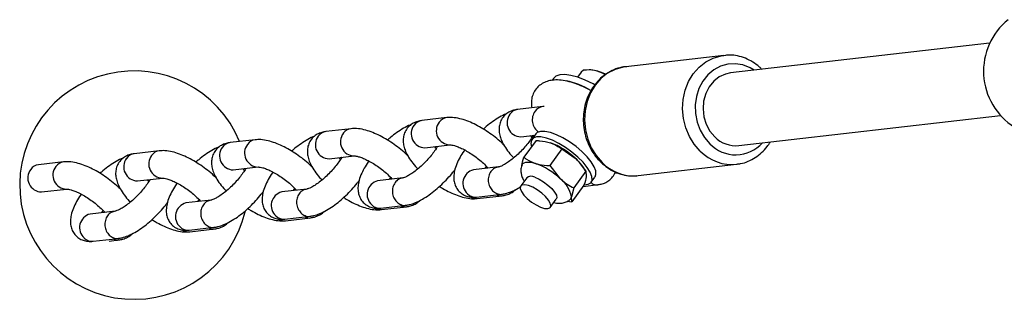
# Model space of a CAD drawing. Units: millimetres. Extents: x 0 to 45016, y 0 to 12110.
# Drawn here: x 8316 to 8532, y 3163 to 3224 of the extents above; entities that cross this region are included whole.
import ezdxf

# ---------------------------------------------------------------- set-up
doc = ezdxf.new("R2010")
doc.units = ezdxf.units.MM

msp = doc.modelspace()

# ---------------------------------------------------------------- linework, layer by layer
at = {"color": 7, "linetype": 'Continuous', "lineweight": 25, "ltscale": 150}
for p, q in [((8528.48, 3219.09), (8471.81, 3212.55)), ((8470.35, 3216.41), (8448.88, 3213.93)), ((8470.35, 3216.41), (8470.67, 3216.44)), ((8433.07, 3211.36), (8432.76, 3210.94)), ((8439.12, 3212.73), (8438.32, 3211.63)), ((8430.71, 3205.19), (8425.22, 3204.56)), ((8431.03, 3205.2), (8430.71, 3205.19)), ((8409.75, 3202.78), (8404.25, 3202.14)), ((8473.64, 3196.65), (8530.85, 3203.25)), ((8388.78, 3200.36), (8383.29, 3199.72)), ((8425.91, 3198.6), (8429.03, 3198.96)), ((8428.45, 3198.39), (8428.07, 3198.85)), ((8428.33, 3198.53), (8428.44, 3198.54)), ((8429.21, 3199.21), (8428.34, 3198.01)), ((8367.82, 3197.94), (8362.32, 3197.3)), ((8404.94, 3196.18), (8410.43, 3196.82)), ((8407.37, 3196.11), (8407.11, 3196.43)), ((8429.26, 3197.76), (8426.62, 3194.11)), ((8431.9, 3197.42), (8431.88, 3197.43)), ((8346.85, 3195.52), (8341.36, 3194.89)), ((8383.98, 3193.76), (8389.47, 3194.4)), ((8407.37, 3196.11), (8407.47, 3196.12)), ((8434.89, 3195.92), (8432.25, 3192.27)), ((8434.89, 3195.92), (8437.83, 3193.91)), ((8325.89, 3193.1), (8320.39, 3192.47)), ((8363.01, 3191.34), (8368.5, 3191.98)), ((8386.4, 3193.69), (8386.14, 3194.01)), ((8386.4, 3193.69), (8386.51, 3193.71)), ((8421.06, 3191.99), (8415.57, 3191.35)), ((8418.16, 3191.65), (8418.43, 3192.08)), ((8432.25, 3192.27), (8434.55, 3189.39)), ((8451.63, 3190.09), (8473.1, 3192.56)), ((8365.44, 3191.28), (8365.18, 3191.59)), ((8365.44, 3191.28), (8365.54, 3191.29)), ((8415.57, 3191.35), (8415.58, 3191.35)), ((8440.13, 3191.03), (8437.49, 3187.38)), ((8440.05, 3191.16), (8439.63, 3191.83)), ((8440.13, 3191.03), (8440.25, 3189.95)), ((8446.51, 3190.73), (8447.03, 3190.72)), ((8451.27, 3190.05), (8451.63, 3190.09)), ((8342.05, 3188.93), (8347.54, 3189.56)), ((8344.47, 3188.86), (8344.21, 3189.17)), ((8344.47, 3188.86), (8344.58, 3188.87)), ((8400.09, 3189.57), (8394.6, 3188.93)), ((8394.6, 3188.93), (8394.61, 3188.93)), ((8397.19, 3189.23), (8397.47, 3189.66)), ((8427.21, 3189.63), (8425.9, 3187.82)), ((8439.74, 3188), (8437.1, 3184.35)), ((8439.55, 3187.73), (8442.84, 3188.11)), ((8441.3, 3188.63), (8442.12, 3189.76)), ((8321.08, 3186.51), (8326.57, 3187.14)), ((8379.13, 3187.15), (8373.64, 3186.51)), ((8373.64, 3186.51), (8373.64, 3186.51)), ((8376.23, 3186.81), (8376.5, 3187.24)), ((8416.26, 3185.39), (8421.75, 3186.02)), ((8416.38, 3185.06), (8421.87, 3185.69)), ((8437.49, 3187.38), (8436.98, 3185.43)), ((8358.16, 3184.73), (8352.67, 3184.1)), ((8352.67, 3184.1), (8352.68, 3184.1)), ((8355.26, 3184.39), (8355.54, 3184.82)), ((8395.29, 3182.97), (8400.78, 3183.61)), ((8432.38, 3183.13), (8433.69, 3184.94)), ((8436.08, 3184.47), (8437.1, 3184.35)), ((8337.2, 3182.31), (8331.71, 3181.68)), ((8331.71, 3181.68), (8331.71, 3181.68)), ((8334.3, 3181.98), (8334.57, 3182.41)), ((8395.42, 3182.64), (8400.91, 3183.27)), ((8374.33, 3180.55), (8379.82, 3181.19)), ((8374.45, 3180.22), (8379.94, 3180.85)), ((8353.36, 3178.13), (8358.85, 3178.77)), ((8353.49, 3177.8), (8358.98, 3178.43)), ((8332.39, 3175.72), (8337.89, 3176.35)), ((8335.9, 3175.77), (8338.01, 3176.02))]:
    msp.add_line(p, q, dxfattribs=at)
at = {"color": 8, "linetype": 'Continuous', "lineweight": 25, "ltscale": 150, "flags": 128}
for points in [[(8465.17, 3195.44), (8463.87, 3196.94), (8462.81, 3198.67), (8462.01, 3200.58), (8461.52, 3202.6), (8461.33, 3204.68), (8461.46, 3206.76), (8461.9, 3208.77), (8462.63, 3210.65), (8463.65, 3212.34), (8464.91, 3213.79), (8466.38, 3214.96), (8468.01, 3215.81), (8469.75, 3216.32), (8470.35, 3216.41)], [(8448.88, 3213.93), (8448.28, 3213.84), (8446.54, 3213.33), (8444.91, 3212.48), (8443.44, 3211.31), (8442.18, 3209.86), (8441.17, 3208.17), (8440.43, 3206.29), (8439.99, 3204.28), (8439.86, 3202.21), (8440.05, 3200.12), (8440.55, 3198.1), (8441.34, 3196.19), (8442.41, 3194.46), (8443.71, 3192.96)], [(8476.96, 3213.14), (8476.06, 3213.68), (8474.49, 3214.3), (8472.85, 3214.57), (8471.21, 3214.48), (8469.62, 3214.04), (8468.15, 3213.25), (8466.84, 3212.15), (8465.74, 3210.78), (8464.9, 3209.18), (8464.33, 3207.42), (8464.07, 3205.56), (8464.13, 3203.66), (8464.49, 3201.79), (8465.15, 3200.03), (8466.09, 3198.43), (8467.26, 3197.06)], [(8414.99, 3185.34), (8415.63, 3185.1), (8416.38, 3185.06)], [(8394.03, 3182.92), (8394.66, 3182.68), (8395.42, 3182.64)], [(8373.06, 3180.5), (8373.7, 3180.26), (8374.45, 3180.22)], [(8352.1, 3178.08), (8352.73, 3177.84), (8353.49, 3177.8)]]:
    msp.add_lwpolyline(points, dxfattribs=at)
at = {"color": 7, "linetype": 'Continuous', "lineweight": 25, "ltscale": 150, "flags": 128}
for points in [[(8442.13, 3209.93), (8441.73, 3210.15), (8440.01, 3210.98), (8438.37, 3211.61), (8436.87, 3212.02), (8435.55, 3212.2), (8434.45, 3212.14), (8433.6, 3211.84), (8433.07, 3211.36)], [(8439.67, 3213.14), (8439.14, 3212.76), (8439.12, 3212.73)], [(8471.81, 3212.55), (8470.72, 3212.32), (8469.34, 3211.7), (8468.12, 3210.74), (8467.11, 3209.5), (8466.37, 3208.03), (8465.92, 3206.4), (8465.79, 3204.68), (8465.99, 3202.97), (8466.5, 3201.32), (8467.3, 3199.83), (8468.36, 3198.57)], [(8439.81, 3188.06), (8440.65, 3188.18), (8441.23, 3188.54), (8441.5, 3189.12), (8441.46, 3189.9), (8441.11, 3190.83), (8440.46, 3191.89), (8439.55, 3193.01), (8438.42, 3194.14), (8437.12, 3195.24), (8435.72, 3196.25), (8434.27, 3197.12), (8432.85, 3197.81), (8431.51, 3198.29), (8430.34, 3198.54), (8429.37, 3198.54), (8428.66, 3198.3), (8428.23, 3197.83), (8428.12, 3197.15), (8428.27, 3196.4)], [(8442.17, 3189.83), (8442.37, 3190.33), (8442.33, 3191.1), (8441.98, 3192.04), (8441.34, 3193.09), (8440.43, 3194.21), (8439.3, 3195.35), (8438, 3196.45), (8436.59, 3197.45), (8435.14, 3198.32), (8433.72, 3199.01), (8432.39, 3199.5), (8431.21, 3199.74), (8430.24, 3199.75), (8429.53, 3199.51), (8429.21, 3199.21)], [(8426.17, 3192.41), (8426.2, 3192.47), (8426.38, 3192.72), (8426.65, 3192.91), (8427, 3193.02), (8427.44, 3193.06), (8427.94, 3193.03), (8428.5, 3192.93), (8429.12, 3192.75)], [(8426.18, 3188.03), (8425.85, 3187.73), (8425.81, 3187.24), (8426.06, 3186.58), (8426.59, 3185.83), (8427.35, 3185.05), (8428.26, 3184.3), (8429.26, 3183.66), (8430.24, 3183.18), (8431.12, 3182.91), (8431.83, 3182.86), (8432.3, 3183.04), (8432.49, 3183.44), (8432.38, 3184.02), (8431.98, 3184.73), (8431.33, 3185.51), (8430.49, 3186.28), (8429.52, 3186.98), (8428.53, 3187.55), (8427.58, 3187.93), (8426.78, 3188.1), (8426.18, 3188.03)], [(8428.96, 3189.72), (8429.91, 3189.32), (8430.91, 3188.74), (8431.87, 3188.03), (8432.7, 3187.26), (8433.33, 3186.49), (8433.71, 3185.78), (8433.8, 3185.21), (8433.69, 3184.94)]]:
    msp.add_lwpolyline(points, dxfattribs=at)
at = {"color": 7, "linetype": 'Continuous', "lineweight": 25, "ltscale": 22500}
for centre, radius, start, end in [((8541.6, 3212.95), 14.46, 128.8308, 237.7851), ((8341.31, 3188.01), 25, 22.4217, 346.4773), ((8440.66, 3206.16), 7.05, 58.8178, 98.0506), ((8431.81, 3192.6), 18.69, 59.6942, 77.5578), ((8473, 3203.13), 6.51, 224.4812, 275.6687), ((8426.99, 3182.47), 15.76, 46.5457, 69.9491), ((8423.72, 3177.95), 15.76, 46.5457, 69.9491), ((8430.37, 3185.66), 11.12, 33.664, 47.8646), ((8428.15, 3188.36), 1.58, 59.2974, 126.644), ((8431.05, 3184.52), 6, 8.7023, 54.2317), ((8436.07, 3185.52), 0.914, 310.4246, 354.3171)]:
    msp.add_arc(centre, radius, start, end, dxfattribs=at)
at = {"color": 8, "linetype": 'Continuous', "lineweight": 25, "ltscale": 22500}
for centre, radius, start, end in [((8431, 3202.82), 2.39, 97.0091, 145.4812), ((8410.04, 3200.4), 2.39, 97.0091, 145.4812), ((8425.99, 3201.67), 3.08, 142.5786, 268.5117), ((8425.51, 3202.19), 2.39, 97.0577, 145.4803), ((8431.68, 3202.29), 3.25, 144.505, 235.1544), ((8405.02, 3199.26), 3.08, 142.5786, 268.5117), ((8404.55, 3199.77), 2.39, 97.0577, 145.4803), ((8410.51, 3199.89), 3.08, 142.5812, 268.4714), ((8384.06, 3196.84), 3.08, 142.5786, 268.5117), ((8383.58, 3197.35), 2.39, 97.0577, 145.4803), ((8389.55, 3197.47), 3.08, 142.5812, 268.4714), ((8389.07, 3197.99), 2.39, 97.0091, 145.4812), ((8363.09, 3194.42), 3.08, 142.5786, 268.5117), ((8362.62, 3194.93), 2.39, 97.0577, 145.4803), ((8368.58, 3195.05), 3.08, 142.5812, 268.4714), ((8368.11, 3195.57), 2.39, 97.0091, 145.4812), ((8472.94, 3202.49), 7.85, 223.702, 318.1578), ((8341.65, 3192.51), 2.39, 97.0577, 145.4803), ((8347.62, 3192.63), 3.08, 142.5812, 268.4714), ((8347.14, 3193.15), 2.39, 97.0091, 145.4812), ((8472.14, 3202.3), 9.78, 224.5627, 276.4119), ((8320.69, 3190.1), 2.39, 97.0577, 145.4803), ((8326.65, 3190.21), 3.08, 142.5812, 268.4714), ((8326.18, 3190.73), 2.39, 97.0091, 145.4812), ((8342.13, 3192), 3.08, 142.5786, 268.5117), ((8450.68, 3199.8), 9.77, 224.46, 273.446), ((8321.16, 3189.58), 3.08, 142.5786, 268.5117), ((8416.33, 3188.38), 3.07, 104.443, 227.8287), ((8395.37, 3185.96), 3.07, 104.443, 227.8287), ((8374.4, 3183.54), 3.07, 104.443, 227.8287), ((8416.01, 3187.8), 2.42, 224.241, 275.9089), ((8353.44, 3181.13), 3.07, 104.443, 227.8287), ((8395.04, 3185.38), 2.42, 224.241, 275.9089), ((8332.47, 3178.71), 3.07, 104.443, 227.8287), ((8374.08, 3182.96), 2.42, 224.241, 275.9089), ((8353.11, 3180.54), 2.42, 224.241, 275.9089), ((8332.15, 3178.12), 2.42, 224.241, 275.9089)]:
    msp.add_arc(centre, radius, start, end, dxfattribs=at)
at = {"color": 7, "linetype": 'Continuous', "lineweight": 25, "ltscale": 150}
for points, knots in [([(8478.65, 3213.34), (8478.49, 3213.51), (8477.9, 3214.14), (8476.69, 3214.98), (8475.08, 3215.82), (8473.37, 3216.32), (8471.89, 3216.52), (8471, 3216.43), (8470.7, 3216.4)], [0, 0, 0, 0, 0.077853, 0.283455, 0.488083, 0.69144, 0.89344, 1, 1, 1, 1]), ([(8449.09, 3213.91), (8448.87, 3213.9), (8448.07, 3213.86), (8446.73, 3213.46), (8445.14, 3212.74), (8443.69, 3211.72), (8442.42, 3210.45), (8441.34, 3208.96), (8440.5, 3207.28), (8439.92, 3205.46), (8439.6, 3203.55), (8439.57, 3201.59), (8439.82, 3199.64), (8440.35, 3197.75), (8441.14, 3195.97), (8442.16, 3194.36), (8443, 3193.47), (8443.41, 3193.03)], [0, 0, 0, 0, 0.026811, 0.09532, 0.163755, 0.232313, 0.301162, 0.370386, 0.439989, 0.509919, 0.580104, 0.650477, 0.720987, 0.791597, 0.862266, 0.932944, 1, 1, 1, 1]), ([(8444.52, 3212.24), (8444.46, 3212.27), (8443.88, 3212.58), (8442.79, 3212.93), (8441.66, 3213.23), (8441.02, 3213.25), (8440.9, 3213.25)], [0, 0, 0, 0, 0.055665, 0.486599, 0.903157, 1, 1, 1, 1]), ([(8441.22, 3208.68), (8441.07, 3208.77), (8440.35, 3209.18), (8439.04, 3209.78), (8437.33, 3210.43), (8435.62, 3210.88), (8434.03, 3211.06), (8432.62, 3210.98), (8431.4, 3210.66), (8430.34, 3210.11), (8429.42, 3209.31), (8428.73, 3208.3), (8428.33, 3207.16), (8428.19, 3206.02), (8428.28, 3205.29), (8428.33, 3204.92)], [0, 0, 0, 0, 0.024577, 0.119475, 0.216375, 0.316722, 0.422526, 0.507583, 0.582735, 0.652773, 0.720553, 0.79354, 0.862933, 0.931473, 1, 1, 1, 1]), ([(8422.22, 3196.78), (8422.04, 3196.96), (8421.45, 3197.55), (8420.3, 3198.51), (8418.81, 3199.61), (8417.26, 3200.59), (8415.69, 3201.43), (8414.11, 3202.11), (8412.53, 3202.59), (8411.08, 3202.85), (8410.15, 3202.8), (8409.75, 3202.78)], [0, 0, 0, 0, 0.051844, 0.170022, 0.287081, 0.404157, 0.522032, 0.641971, 0.76589, 0.896825, 1, 1, 1, 1]), ([(8422.89, 3203.64), (8422.83, 3203.62), (8422.28, 3203.45), (8421.25, 3202.89), (8419.8, 3201.96), (8418.61, 3201.07), (8417.94, 3200.46), (8417.73, 3200.27)], [0, 0, 0, 0, 0.03636, 0.323046, 0.604936, 0.876624, 1, 1, 1, 1]), ([(8425.22, 3204.56), (8424.92, 3204.51), (8424.28, 3204.41), (8423.32, 3204.01), (8422.39, 3203.34), (8421.68, 3202.42), (8421.26, 3201.36), (8421.12, 3200.28), (8421.22, 3199.19), (8421.55, 3198.06), (8422.13, 3196.84), (8423.01, 3195.54), (8423.78, 3194.56), (8424.3, 3194.05), (8424.38, 3193.97)], [0, 0, 0, 0, 0.069109, 0.151367, 0.230084, 0.316494, 0.39708, 0.475377, 0.556579, 0.646158, 0.749339, 0.864865, 0.980009, 1, 1, 1, 1]), ([(8401.92, 3201.22), (8401.86, 3201.2), (8401.32, 3201.03), (8400.29, 3200.47), (8398.83, 3199.54), (8397.65, 3198.65), (8396.98, 3198.04), (8396.77, 3197.85)], [0, 0, 0, 0, 0.03636, 0.323046, 0.604936, 0.876624, 1, 1, 1, 1]), ([(8404.25, 3202.14), (8403.96, 3202.09), (8403.31, 3201.99), (8402.35, 3201.59), (8401.43, 3200.92), (8400.72, 3200), (8400.3, 3198.94), (8400.16, 3197.86), (8400.26, 3196.77), (8400.59, 3195.64), (8401.17, 3194.42), (8402.04, 3193.12), (8402.82, 3192.14), (8403.34, 3191.63), (8403.41, 3191.55)], [0, 0, 0, 0, 0.069109, 0.151367, 0.230084, 0.316494, 0.39708, 0.475377, 0.556579, 0.646158, 0.749339, 0.864865, 0.980009, 1, 1, 1, 1]), ([(8380.96, 3198.81), (8380.9, 3198.79), (8380.35, 3198.61), (8379.32, 3198.05), (8377.87, 3197.12), (8376.68, 3196.23), (8376.01, 3195.62), (8375.8, 3195.43)], [0, 0, 0, 0, 0.03636, 0.323046, 0.604936, 0.876624, 1, 1, 1, 1]), ([(8383.29, 3199.72), (8382.99, 3199.68), (8382.35, 3199.57), (8381.39, 3199.18), (8380.46, 3198.5), (8379.75, 3197.58), (8379.33, 3196.52), (8379.19, 3195.44), (8379.29, 3194.35), (8379.62, 3193.22), (8380.2, 3192), (8381.08, 3190.7), (8381.85, 3189.72), (8382.37, 3189.21), (8382.45, 3189.13)], [0, 0, 0, 0, 0.069109, 0.151367, 0.230084, 0.316494, 0.39708, 0.475377, 0.556579, 0.646158, 0.749339, 0.864865, 0.980009, 1, 1, 1, 1]), ([(8401.25, 3194.36), (8401.07, 3194.54), (8400.49, 3195.14), (8399.33, 3196.09), (8397.85, 3197.19), (8396.3, 3198.17), (8394.73, 3199.01), (8393.15, 3199.69), (8391.57, 3200.17), (8390.12, 3200.43), (8389.19, 3200.38), (8388.78, 3200.36)], [0, 0, 0, 0, 0.051844, 0.170022, 0.287081, 0.404157, 0.522032, 0.641971, 0.76589, 0.896825, 1, 1, 1, 1]), ([(8428.67, 3198.92), (8428.65, 3198.89), (8428.5, 3198.6), (8428.04, 3197.9), (8427.28, 3196.89), (8426.36, 3195.82), (8425.34, 3194.79), (8424.28, 3193.86), (8423.26, 3193.09), (8422.36, 3192.52), (8421.67, 3192.17), (8421.19, 3192), (8421.1, 3191.99), (8421.06, 3191.99)], [0, 0, 0, 0, 0.0096719, 0.1084826, 0.2122641, 0.3191007, 0.4274233, 0.5358778, 0.642887, 0.7470216, 0.8363698, 0.9184371, 1, 1, 1, 1]), ([(8359.99, 3196.39), (8359.93, 3196.37), (8359.39, 3196.19), (8358.36, 3195.63), (8356.9, 3194.71), (8355.72, 3193.81), (8355.05, 3193.2), (8354.84, 3193.01)], [0, 0, 0, 0, 0.03636, 0.323046, 0.604936, 0.876624, 1, 1, 1, 1]), ([(8362.32, 3197.3), (8362.03, 3197.26), (8361.38, 3197.15), (8360.42, 3196.76), (8359.5, 3196.08), (8358.79, 3195.16), (8358.37, 3194.1), (8358.23, 3193.02), (8358.33, 3191.94), (8358.66, 3190.8), (8359.24, 3189.58), (8360.11, 3188.28), (8360.89, 3187.3), (8361.41, 3186.79), (8361.48, 3186.71)], [0, 0, 0, 0, 0.0691089, 0.1513675, 0.2300839, 0.3164936, 0.39708, 0.475377, 0.5565787, 0.6461581, 0.7493388, 0.8648647, 0.9800086, 1, 1, 1, 1]), ([(8380.29, 3191.94), (8380.11, 3192.12), (8379.52, 3192.72), (8378.37, 3193.67), (8376.88, 3194.77), (8375.33, 3195.75), (8373.76, 3196.59), (8372.18, 3197.27), (8370.6, 3197.75), (8369.15, 3198.01), (8368.22, 3197.96), (8367.82, 3197.94)], [0, 0, 0, 0, 0.051844, 0.170022, 0.287081, 0.404157, 0.522032, 0.641971, 0.76589, 0.896825, 1, 1, 1, 1]), ([(8407.7, 3196.5), (8407.69, 3196.47), (8407.54, 3196.18), (8407.07, 3195.48), (8406.32, 3194.47), (8405.39, 3193.4), (8404.38, 3192.38), (8403.32, 3191.45), (8402.29, 3190.67), (8401.39, 3190.1), (8400.71, 3189.76), (8400.22, 3189.59), (8400.14, 3189.57), (8400.09, 3189.57)], [0, 0, 0, 0, 0.0096719, 0.1084826, 0.2122641, 0.3191007, 0.4274233, 0.5358778, 0.642887, 0.7470216, 0.8363698, 0.9184371, 1, 1, 1, 1]), ([(8410.44, 3196.82), (8410.45, 3196.82), (8410.48, 3196.82), (8410.81, 3196.8), (8411.4, 3196.67), (8412.23, 3196.39), (8413.24, 3195.94), (8414.37, 3195.32), (8415.55, 3194.57), (8416.71, 3193.7), (8417.74, 3192.8), (8418.44, 3192.11), (8418.71, 3191.78), (8418.76, 3191.72)], [0, 0, 0, 0, 0.054518, 0.136519, 0.22448, 0.320459, 0.423333, 0.531169, 0.64206, 0.754404, 0.866755, 0.977468, 1, 1, 1, 1]), ([(8429.26, 3197.76), (8429.55, 3197.75), (8430.65, 3197.71), (8431.65, 3197.46), (8432.39, 3197.28)], [0, 0, 0, 0, 0.2575513, 1, 1, 1, 1]), ([(8432.39, 3197.28), (8432.65, 3197.19), (8433.58, 3196.85), (8434.34, 3196.31), (8434.89, 3195.92)], [0, 0, 0, 0, 0.2686336, 1, 1, 1, 1]), ([(8473.23, 3192.62), (8473.49, 3192.64), (8474.32, 3192.72), (8475.67, 3193.19), (8477.23, 3193.99), (8478.63, 3195.08), (8479.74, 3196.24), (8480.27, 3197.1), (8480.49, 3197.44)], [0, 0, 0, 0, 0.087465, 0.282865, 0.478166, 0.673962, 0.870672, 1, 1, 1, 1]), ([(8341.36, 3194.89), (8341.06, 3194.84), (8340.42, 3194.74), (8339.46, 3194.34), (8338.53, 3193.66), (8337.82, 3192.75), (8337.4, 3191.68), (8337.26, 3190.6), (8337.36, 3189.52), (8337.69, 3188.38), (8338.27, 3187.16), (8339.14, 3185.86), (8339.92, 3184.88), (8340.44, 3184.37), (8340.52, 3184.3)], [0, 0, 0, 0, 0.069109, 0.151367, 0.230084, 0.316494, 0.39708, 0.475377, 0.556579, 0.646158, 0.749339, 0.864865, 0.980009, 1, 1, 1, 1]), ([(8359.32, 3189.52), (8359.14, 3189.7), (8358.56, 3190.3), (8357.4, 3191.26), (8355.92, 3192.36), (8354.37, 3193.33), (8352.79, 3194.17), (8351.22, 3194.85), (8349.64, 3195.34), (8348.19, 3195.59), (8347.26, 3195.54), (8346.85, 3195.52)], [0, 0, 0, 0, 0.051844, 0.170022, 0.287081, 0.404157, 0.522032, 0.641971, 0.76589, 0.896825, 1, 1, 1, 1]), ([(8389.47, 3194.4), (8389.48, 3194.4), (8389.51, 3194.4), (8389.84, 3194.38), (8390.44, 3194.25), (8391.27, 3193.97), (8392.28, 3193.52), (8393.41, 3192.9), (8394.59, 3192.15), (8395.74, 3191.29), (8396.78, 3190.38), (8397.48, 3189.69), (8397.75, 3189.36), (8397.79, 3189.3)], [0, 0, 0, 0, 0.0545178, 0.1365186, 0.2244796, 0.3204587, 0.4233333, 0.5311694, 0.6420601, 0.7544044, 0.8667553, 0.977468, 1, 1, 1, 1]), ([(8413.64, 3195.7), (8413.6, 3195.64), (8413.2, 3195.11), (8412.59, 3194.08), (8411.86, 3192.61), (8411.41, 3191.22), (8411.23, 3189.94), (8411.3, 3188.8), (8411.62, 3187.76), (8412.21, 3186.8), (8413.05, 3186.05), (8414.04, 3185.56), (8415.13, 3185.32), (8415.86, 3185.37), (8416.26, 3185.39)], [0, 0, 0, 0, 0.012987, 0.120223, 0.231221, 0.349117, 0.444991, 0.527521, 0.604328, 0.678839, 0.759525, 0.835121, 0.909385, 1, 1, 1, 1]), ([(8426.11, 3192.16), (8426.11, 3192.19), (8426.18, 3192.71), (8426.41, 3193.44), (8426.62, 3194.11)], [0, 0, 0, 0, 0.070215, 1, 1, 1, 1]), ([(8426.62, 3194.11), (8426.81, 3193.97), (8427.54, 3193.41), (8428.45, 3193.03), (8429.12, 3192.75)], [0, 0, 0, 0, 0.257551, 1, 1, 1, 1]), ([(8338.36, 3187.1), (8338.18, 3187.28), (8337.59, 3187.88), (8336.44, 3188.84), (8334.95, 3189.94), (8333.4, 3190.92), (8331.83, 3191.75), (8330.25, 3192.43), (8328.67, 3192.92), (8327.22, 3193.17), (8326.29, 3193.12), (8325.89, 3193.1)], [0, 0, 0, 0, 0.051844, 0.170022, 0.287081, 0.404157, 0.522032, 0.641971, 0.76589, 0.896825, 1, 1, 1, 1]), ([(8339.03, 3193.97), (8338.97, 3193.95), (8338.42, 3193.77), (8337.39, 3193.21), (8335.94, 3192.29), (8334.75, 3191.39), (8334.08, 3190.78), (8333.87, 3190.59)], [0, 0, 0, 0, 0.03636, 0.323046, 0.604936, 0.876624, 1, 1, 1, 1]), ([(8368.51, 3191.98), (8368.52, 3191.98), (8368.55, 3191.98), (8368.88, 3191.96), (8369.47, 3191.83), (8370.3, 3191.55), (8371.31, 3191.1), (8372.44, 3190.49), (8373.62, 3189.73), (8374.78, 3188.87), (8375.81, 3187.96), (8376.51, 3187.27), (8376.78, 3186.94), (8376.83, 3186.88)], [0, 0, 0, 0, 0.054518, 0.136519, 0.22448, 0.320459, 0.423333, 0.531169, 0.64206, 0.754404, 0.866755, 0.977468, 1, 1, 1, 1]), ([(8386.74, 3194.08), (8386.72, 3194.05), (8386.57, 3193.76), (8386.11, 3193.06), (8385.35, 3192.05), (8384.43, 3190.98), (8383.41, 3189.96), (8382.35, 3189.03), (8381.33, 3188.25), (8380.43, 3187.68), (8379.74, 3187.34), (8379.25, 3187.17), (8379.17, 3187.15), (8379.13, 3187.15)], [0, 0, 0, 0, 0.009672, 0.108483, 0.212264, 0.319101, 0.427423, 0.535878, 0.642887, 0.747022, 0.83637, 0.918437, 1, 1, 1, 1]), ([(8392.68, 3193.28), (8392.63, 3193.23), (8392.23, 3192.69), (8391.63, 3191.66), (8390.9, 3190.19), (8390.44, 3188.8), (8390.26, 3187.52), (8390.34, 3186.38), (8390.66, 3185.34), (8391.25, 3184.39), (8392.08, 3183.63), (8393.08, 3183.15), (8394.17, 3182.9), (8394.89, 3182.95), (8395.29, 3182.97)], [0, 0, 0, 0, 0.012987, 0.120223, 0.231221, 0.349117, 0.444991, 0.527521, 0.604328, 0.678839, 0.759525, 0.835121, 0.909385, 1, 1, 1, 1]), ([(8426.19, 3192.37), (8426.11, 3192.17), (8425.93, 3191.71), (8425.92, 3190.91), (8426.08, 3190.06), (8426.34, 3189.38), (8426.6, 3189), (8426.67, 3188.89)], [0, 0, 0, 0, 0.159845, 0.390058, 0.625126, 0.886106, 1, 1, 1, 1]), ([(8429.12, 3192.75), (8429.38, 3192.67), (8430.35, 3192.39), (8431.45, 3192.32), (8432.25, 3192.27)], [0, 0, 0, 0, 0.268634, 1, 1, 1, 1]), ([(8437.83, 3193.91), (8437.89, 3193.85), (8438.77, 3193.02), (8439.48, 3191.99), (8440.13, 3191.03)], [0, 0, 0, 0, 0.0702148, 1, 1, 1, 1]), ([(8443.41, 3193.03), (8443.67, 3192.8), (8444.38, 3192.14), (8445.69, 3191.26), (8447.34, 3190.51), (8449.06, 3190.1), (8450.38, 3189.96), (8451.1, 3190.06), (8451.24, 3190.08)], [0, 0, 0, 0, 0.1186833, 0.3277332, 0.5361925, 0.7433113, 0.9490678, 1, 1, 1, 1]), ([(8365.77, 3191.66), (8365.76, 3191.64), (8365.61, 3191.34), (8365.14, 3190.65), (8364.39, 3189.63), (8363.46, 3188.57), (8362.44, 3187.54), (8361.39, 3186.61), (8360.36, 3185.83), (8359.46, 3185.27), (8358.78, 3184.92), (8358.29, 3184.75), (8358.21, 3184.74), (8358.16, 3184.73)], [0, 0, 0, 0, 0.009672, 0.108483, 0.212264, 0.319101, 0.427423, 0.535878, 0.642887, 0.747022, 0.83637, 0.918437, 1, 1, 1, 1]), ([(8371.71, 3190.87), (8371.67, 3190.81), (8371.27, 3190.27), (8370.66, 3189.24), (8369.93, 3187.77), (8369.48, 3186.39), (8369.3, 3185.1), (8369.37, 3183.96), (8369.69, 3182.92), (8370.28, 3181.97), (8371.12, 3181.21), (8372.11, 3180.73), (8373.2, 3180.49), (8373.93, 3180.53), (8374.33, 3180.55)], [0, 0, 0, 0, 0.012987, 0.120223, 0.231221, 0.349117, 0.444991, 0.527521, 0.604328, 0.678839, 0.759525, 0.835121, 0.909385, 1, 1, 1, 1]), ([(8400.78, 3183.61), (8401.05, 3183.65), (8401.77, 3183.76), (8402.96, 3184.17), (8404.37, 3184.88), (8405.83, 3185.81), (8407.26, 3186.91), (8408.63, 3188.13), (8409.91, 3189.45), (8410.9, 3190.58), (8411.39, 3191.25), (8411.54, 3191.46)], [0, 0, 0, 0, 0.072879, 0.193853, 0.325831, 0.4556, 0.580674, 0.703056, 0.824325, 0.945662, 1, 1, 1, 1]), ([(8440.25, 3189.95), (8440.25, 3189.92), (8440.18, 3189.4), (8439.95, 3188.67), (8439.74, 3188)], [0, 0, 0, 0, 0.070215, 1, 1, 1, 1]), ([(8442.84, 3188.11), (8443.13, 3188.16), (8443.78, 3188.26), (8444.74, 3188.66), (8445.66, 3189.34), (8446.31, 3190.12), (8446.51, 3190.71), (8446.59, 3190.91)], [0, 0, 0, 0, 0.189559, 0.415186, 0.631098, 0.868111, 1, 1, 1, 1]), ([(8344.81, 3189.24), (8344.79, 3189.22), (8344.64, 3188.92), (8344.18, 3188.23), (8343.42, 3187.21), (8342.5, 3186.15), (8341.48, 3185.12), (8340.42, 3184.19), (8339.39, 3183.41), (8338.5, 3182.85), (8337.81, 3182.5), (8337.32, 3182.33), (8337.24, 3182.32), (8337.2, 3182.31)], [0, 0, 0, 0, 0.009672, 0.108483, 0.212264, 0.319101, 0.427423, 0.535878, 0.642887, 0.747022, 0.83637, 0.918437, 1, 1, 1, 1]), ([(8347.54, 3189.56), (8347.55, 3189.56), (8347.58, 3189.56), (8347.91, 3189.54), (8348.51, 3189.41), (8349.34, 3189.13), (8350.35, 3188.68), (8351.48, 3188.07), (8352.66, 3187.31), (8353.81, 3186.45), (8354.85, 3185.54), (8355.55, 3184.86), (8355.82, 3184.52), (8355.86, 3184.46)], [0, 0, 0, 0, 0.0545178, 0.1365186, 0.2244796, 0.3204587, 0.4233333, 0.5311694, 0.6420601, 0.7544044, 0.8667553, 0.977468, 1, 1, 1, 1]), ([(8350.75, 3188.45), (8350.7, 3188.39), (8350.3, 3187.85), (8349.7, 3186.82), (8348.97, 3185.35), (8348.51, 3183.97), (8348.33, 3182.69), (8348.41, 3181.54), (8348.73, 3180.5), (8349.32, 3179.55), (8350.15, 3178.79), (8351.15, 3178.31), (8352.24, 3178.07), (8352.96, 3178.11), (8353.36, 3178.13)], [0, 0, 0, 0, 0.0129868, 0.1202229, 0.2312208, 0.3491169, 0.4449906, 0.5275213, 0.6043282, 0.6788391, 0.7595251, 0.8351211, 0.9093853, 1, 1, 1, 1]), ([(8379.82, 3181.19), (8380.09, 3181.23), (8380.81, 3181.34), (8382, 3181.76), (8383.41, 3182.46), (8384.87, 3183.39), (8386.29, 3184.49), (8387.66, 3185.72), (8388.95, 3187.03), (8389.93, 3188.16), (8390.42, 3188.83), (8390.57, 3189.04)], [0, 0, 0, 0, 0.072879, 0.193853, 0.325831, 0.4556, 0.580674, 0.703056, 0.824325, 0.945662, 1, 1, 1, 1]), ([(8408.14, 3187.73), (8408.38, 3187.57), (8409.14, 3187.08), (8410.44, 3186.41), (8412.02, 3185.73), (8413.6, 3185.24), (8415.05, 3184.98), (8415.97, 3185.04), (8416.38, 3185.06)], [0, 0, 0, 0, 0.084538, 0.265643, 0.449919, 0.64031, 0.841481, 1, 1, 1, 1]), ([(8421.75, 3186.02), (8422.02, 3186.07), (8422.74, 3186.18), (8423.93, 3186.6), (8425.03, 3187.12), (8425.7, 3187.56), (8425.88, 3187.67)], [0, 0, 0, 0, 0.195733, 0.520637, 0.875093, 1, 1, 1, 1]), ([(8434.55, 3189.39), (8434.62, 3189.33), (8435.51, 3188.51), (8436.53, 3187.93), (8437.49, 3187.38)], [0, 0, 0, 0, 0.070215, 1, 1, 1, 1]), ([(8326.58, 3187.14), (8326.59, 3187.14), (8326.62, 3187.14), (8326.95, 3187.12), (8327.54, 3186.99), (8328.37, 3186.71), (8329.38, 3186.26), (8330.51, 3185.65), (8331.69, 3184.89), (8332.84, 3184.03), (8333.88, 3183.12), (8334.58, 3182.44), (8334.85, 3182.1), (8334.9, 3182.04)], [0, 0, 0, 0, 0.054518, 0.136519, 0.22448, 0.320459, 0.423333, 0.531169, 0.64206, 0.754404, 0.866755, 0.977468, 1, 1, 1, 1]), ([(8329.78, 3186.03), (8329.74, 3185.97), (8329.34, 3185.43), (8328.73, 3184.4), (8328, 3182.94), (8327.55, 3181.55), (8327.37, 3180.27), (8327.44, 3179.13), (8327.76, 3178.08), (8328.35, 3177.13), (8329.19, 3176.37), (8330.18, 3175.89), (8331.27, 3175.65), (8332, 3175.69), (8332.39, 3175.72)], [0, 0, 0, 0, 0.012987, 0.120223, 0.231221, 0.349117, 0.444991, 0.527521, 0.604328, 0.678839, 0.759525, 0.835121, 0.909385, 1, 1, 1, 1]), ([(8358.85, 3178.77), (8359.12, 3178.81), (8359.84, 3178.92), (8361.03, 3179.34), (8362.44, 3180.04), (8363.9, 3180.98), (8365.33, 3182.08), (8366.7, 3183.3), (8367.98, 3184.61), (8368.97, 3185.74), (8369.46, 3186.42), (8369.61, 3186.63)], [0, 0, 0, 0, 0.072879, 0.193853, 0.325831, 0.4556, 0.580674, 0.703056, 0.824325, 0.945662, 1, 1, 1, 1]), ([(8421.87, 3185.69), (8422.17, 3185.74), (8422.82, 3185.84), (8423.76, 3186.25), (8424.44, 3186.67), (8424.68, 3186.99), (8424.71, 3187.02)], [0, 0, 0, 0, 0.290495, 0.636265, 0.967145, 1, 1, 1, 1]), ([(8337.89, 3176.35), (8338.16, 3176.39), (8338.88, 3176.5), (8340.07, 3176.92), (8341.48, 3177.62), (8342.94, 3178.56), (8344.36, 3179.66), (8345.73, 3180.88), (8347.02, 3182.2), (8348, 3183.32), (8348.49, 3184), (8348.64, 3184.21)], [0, 0, 0, 0, 0.072879, 0.193853, 0.325831, 0.4556, 0.580674, 0.703056, 0.824325, 0.945662, 1, 1, 1, 1]), ([(8387.17, 3185.31), (8387.41, 3185.15), (8388.17, 3184.66), (8389.47, 3183.99), (8391.05, 3183.31), (8392.63, 3182.82), (8394.08, 3182.57), (8395.01, 3182.62), (8395.42, 3182.64)], [0, 0, 0, 0, 0.084538, 0.265643, 0.449919, 0.64031, 0.841481, 1, 1, 1, 1]), ([(8400.91, 3183.27), (8401.2, 3183.32), (8401.85, 3183.42), (8402.79, 3183.83), (8403.48, 3184.25), (8403.72, 3184.57), (8403.74, 3184.6)], [0, 0, 0, 0, 0.290495, 0.636265, 0.967145, 1, 1, 1, 1]), ([(8433.16, 3184.21), (8433.36, 3184.15), (8433.89, 3184.01), (8434.73, 3184.01), (8435.65, 3184.21), (8436.31, 3184.5), (8436.59, 3184.78), (8436.64, 3184.84)], [0, 0, 0, 0, 0.171006, 0.448824, 0.69752, 0.939574, 1, 1, 1, 1]), ([(8436.98, 3185.43), (8436.97, 3185.39), (8436.91, 3184.89), (8437.01, 3184.61), (8437.1, 3184.35)], [0, 0, 0, 0, 0.070215, 1, 1, 1, 1]), ([(8366.21, 3182.89), (8366.45, 3182.73), (8367.2, 3182.25), (8368.51, 3181.57), (8370.09, 3180.89), (8371.67, 3180.4), (8373.12, 3180.15), (8374.04, 3180.2), (8374.45, 3180.22)], [0, 0, 0, 0, 0.084538, 0.265643, 0.449919, 0.64031, 0.841481, 1, 1, 1, 1]), ([(8379.94, 3180.85), (8380.24, 3180.9), (8380.89, 3181), (8381.83, 3181.42), (8382.51, 3181.83), (8382.75, 3182.15), (8382.78, 3182.18)], [0, 0, 0, 0, 0.290495, 0.636265, 0.967145, 1, 1, 1, 1]), ([(8345.24, 3180.47), (8345.48, 3180.31), (8346.24, 3179.83), (8347.54, 3179.15), (8349.12, 3178.47), (8350.7, 3177.99), (8352.15, 3177.73), (8353.08, 3177.78), (8353.49, 3177.8)], [0, 0, 0, 0, 0.0845385, 0.2656434, 0.4499193, 0.6403096, 0.841481, 1, 1, 1, 1]), ([(8358.98, 3178.43), (8359.27, 3178.48), (8359.92, 3178.58), (8360.86, 3179), (8361.55, 3179.41), (8361.79, 3179.73), (8361.81, 3179.76)], [0, 0, 0, 0, 0.290495, 0.636265, 0.967145, 1, 1, 1, 1]), ([(8338.01, 3176.02), (8338.31, 3176.06), (8338.96, 3176.16), (8339.9, 3176.58), (8340.58, 3176.99), (8340.82, 3177.31), (8340.84, 3177.34)], [0, 0, 0, 0, 0.290495, 0.636265, 0.967145, 1, 1, 1, 1])]:
    msp.add_open_spline(points, degree=3, knots=knots, dxfattribs=at)
at = {"color": 8, "linetype": 'Continuous', "lineweight": 25, "ltscale": 150}
for points, knots in [([(8421.05, 3191.96), (8420.74, 3191.9), (8420.1, 3191.76), (8419.33, 3191.01), (8418.84, 3189.98), (8418.75, 3188.79), (8419.05, 3187.62), (8419.53, 3187.03), (8419.76, 3186.74)], [0, 0, 0, 0, 0.15402, 0.323216, 0.492412, 0.661608, 0.830804, 1, 1, 1, 1]), ([(8400.08, 3189.55), (8399.78, 3189.48), (8399.14, 3189.34), (8398.37, 3188.59), (8397.88, 3187.56), (8397.79, 3186.37), (8398.08, 3185.2), (8398.56, 3184.62), (8398.8, 3184.32)], [0, 0, 0, 0, 0.15402, 0.323216, 0.492412, 0.661608, 0.830804, 1, 1, 1, 1]), ([(8441.36, 3188.5), (8441.49, 3188.41), (8441.91, 3188.12), (8442.47, 3188), (8442.81, 3188.12), (8442.83, 3188.12)], [0, 0, 0, 0, 0.2907956, 0.9519955, 1, 1, 1, 1]), ([(8379.12, 3187.13), (8378.81, 3187.06), (8378.17, 3186.92), (8377.4, 3186.18), (8376.91, 3185.14), (8376.82, 3183.95), (8377.12, 3182.78), (8377.59, 3182.2), (8377.83, 3181.91)], [0, 0, 0, 0, 0.15402, 0.323216, 0.492412, 0.661608, 0.830804, 1, 1, 1, 1]), ([(8419.76, 3186.74), (8420.05, 3186.53), (8420.62, 3186.1), (8421.38, 3185.92), (8421.73, 3186.03), (8421.76, 3186.04)], [0, 0, 0, 0, 0.479219, 0.958438, 1, 1, 1, 1]), ([(8420.68, 3185.9), (8420.71, 3185.88), (8421.05, 3185.65), (8421.5, 3185.58), (8421.85, 3185.7), (8421.87, 3185.71)], [0, 0, 0, 0, 0.103021, 0.939285, 1, 1, 1, 1]), ([(8358.15, 3184.71), (8357.85, 3184.64), (8357.21, 3184.5), (8356.44, 3183.76), (8355.95, 3182.72), (8355.86, 3181.54), (8356.15, 3180.36), (8356.63, 3179.78), (8356.87, 3179.49)], [0, 0, 0, 0, 0.15402, 0.323216, 0.492412, 0.661608, 0.830804, 1, 1, 1, 1]), ([(8398.8, 3184.32), (8399.09, 3184.11), (8399.66, 3183.68), (8400.41, 3183.5), (8400.76, 3183.62), (8400.79, 3183.63)], [0, 0, 0, 0, 0.479219, 0.958438, 1, 1, 1, 1]), ([(8399.71, 3183.48), (8399.75, 3183.46), (8400.08, 3183.24), (8400.54, 3183.17), (8400.88, 3183.28), (8400.9, 3183.29)], [0, 0, 0, 0, 0.103021, 0.939285, 1, 1, 1, 1]), ([(8337.19, 3182.29), (8336.88, 3182.22), (8336.24, 3182.08), (8335.47, 3181.34), (8334.98, 3180.3), (8334.89, 3179.12), (8335.19, 3177.94), (8335.66, 3177.36), (8335.9, 3177.07)], [0, 0, 0, 0, 0.15402, 0.323216, 0.492412, 0.661608, 0.830804, 1, 1, 1, 1]), ([(8377.83, 3181.91), (8378.12, 3181.69), (8378.69, 3181.26), (8379.45, 3181.08), (8379.8, 3181.2), (8379.83, 3181.21)], [0, 0, 0, 0, 0.479219, 0.958438, 1, 1, 1, 1]), ([(8356.87, 3179.49), (8357.16, 3179.27), (8357.73, 3178.84), (8358.48, 3178.66), (8358.83, 3178.78), (8358.86, 3178.79)], [0, 0, 0, 0, 0.479219, 0.958438, 1, 1, 1, 1]), ([(8378.75, 3181.06), (8378.78, 3181.04), (8379.12, 3180.82), (8379.57, 3180.75), (8379.92, 3180.86), (8379.94, 3180.87)], [0, 0, 0, 0, 0.103021, 0.939285, 1, 1, 1, 1]), ([(8335.9, 3177.07), (8336.19, 3176.85), (8336.76, 3176.43), (8337.52, 3176.24), (8337.87, 3176.36), (8337.9, 3176.37)], [0, 0, 0, 0, 0.479219, 0.958438, 1, 1, 1, 1]), ([(8357.78, 3178.65), (8357.82, 3178.62), (8358.15, 3178.4), (8358.61, 3178.33), (8358.95, 3178.44), (8358.97, 3178.45)], [0, 0, 0, 0, 0.103021, 0.939285, 1, 1, 1, 1]), ([(8336.82, 3176.23), (8336.85, 3176.2), (8337.19, 3175.98), (8337.64, 3175.91), (8337.99, 3176.02), (8338.01, 3176.03)], [0, 0, 0, 0, 0.103021, 0.939285, 1, 1, 1, 1])]:
    msp.add_open_spline(points, degree=3, knots=knots, dxfattribs=at)

doc.saveas('drawing.dxf')
